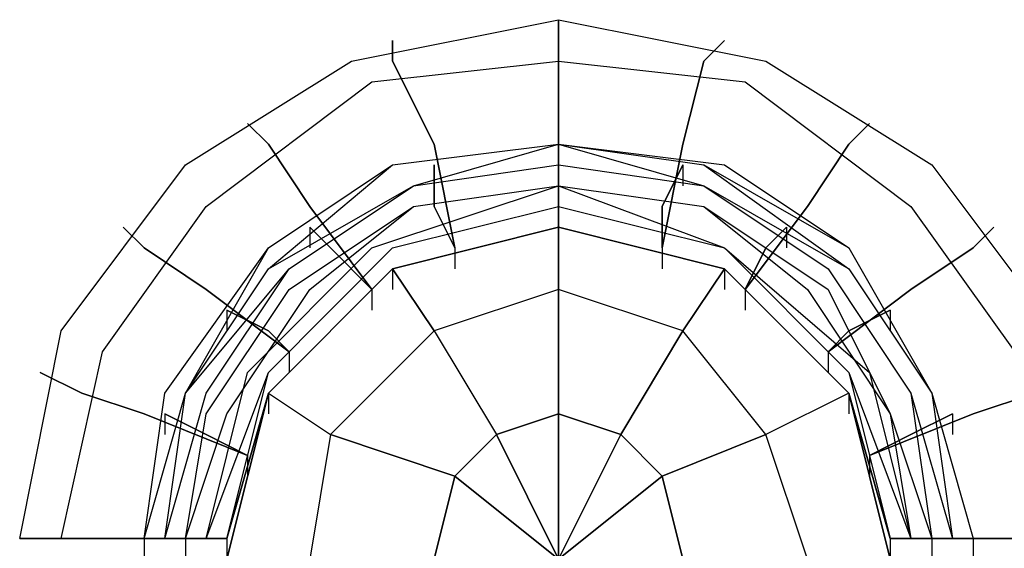
# Model space of a CAD drawing. Units: millimetres. Extents: x -1285 to 5469, y -2469 to 5458.
# Drawn here: x -110 to 91, y 2999 to 3107 of the extents above; entities that cross this region are included whole.
import ezdxf

# ---------------------------------------------------------------- set-up
doc = ezdxf.new("R2010")
doc.units = ezdxf.units.MM
doc.layers.add('SHADE-S', color=7, linetype='Continuous')

msp = doc.modelspace()

# ---------------------------------------------------------------- linework, layer by layer
at = {"layer": 'SHADE-S', "lineweight": 25}
for p, q in [((-42.31, 3098.8), (0, 3107.27)), ((0, 3107.27), (42.34, 3098.8)), ((-76.17, 3077.64), (-42.31, 3098.8)), ((-38.1, 3094.58), (0, 3098.8)), ((-38.1, 3094.58), (0, 3098.8)), ((0, 3098.8), (38.1, 3094.58)), ((0, 3098.8), (38.1, 3094.58)), ((42.34, 3098.8), (76.21, 3077.64)), ((-71.97, 3069.17), (-38.1, 3094.58)), ((-71.97, 3069.17), (-38.1, 3094.58)), ((38.1, 3094.58), (71.97, 3069.17)), ((38.1, 3094.58), (71.97, 3069.17)), ((-33.87, 3077.64), (0, 3081.86)), ((-33.87, 3077.64), (0, 3081.86)), ((-33.87, 3077.64), (0, 3081.86)), ((-33.87, 3077.64), (0, 3081.86)), ((-33.87, 3077.64), (0, 3081.86)), ((-33.87, 3077.64), (0, 3081.86)), ((-33.87, 3077.64), (0, 3081.86)), ((-33.87, 3077.64), (0, 3081.86)), ((-33.87, 3077.64), (0, 3081.86)), ((-33.87, 3077.64), (0, 3081.86)), ((-33.87, 3077.64), (0, 3081.86)), ((-33.87, 3077.64), (0, 3081.86)), ((-29.63, 3073.41), (0, 3081.86)), ((-29.63, 3073.41), (0, 3081.86)), ((0, 3081.86), (0, 3073.41)), ((0, 3081.86), (29.66, 3073.41)), ((0, 3081.86), (0, 3077.64)), ((0, 3081.86), (29.66, 3077.64)), ((0, 3081.86), (29.66, 3077.64)), ((0, 3081.86), (33.87, 3077.64)), ((0, 3081.86), (33.87, 3077.64)), ((0, 3081.86), (33.87, 3077.64)), ((0, 3081.86), (33.87, 3077.64)), ((0, 3081.86), (33.87, 3077.64)), ((0, 3081.86), (33.87, 3077.64)), ((0, 3081.86), (29.66, 3077.64)), ((0, 3081.86), (29.66, 3077.64)), ((0, 3073.41), (0, 3081.86)), ((0, 3081.86), (29.66, 3073.41)), ((0, 3081.86), (29.66, 3077.64)), ((0, 3081.86), (29.66, 3077.64)), ((-101.6, 3043.78), (-76.17, 3077.64)), ((-59.26, 3056.47), (-33.87, 3077.64)), ((-59.26, 3060.71), (-33.87, 3077.64)), ((-59.26, 3060.71), (-33.87, 3077.64)), ((-59.26, 3060.71), (-33.87, 3077.64)), ((-59.26, 3060.71), (-33.87, 3077.64)), ((-59.26, 3060.71), (-33.87, 3077.64)), ((-59.26, 3060.71), (-33.87, 3077.64)), ((-59.26, 3060.71), (-33.87, 3077.64)), ((-59.26, 3060.71), (-33.87, 3077.64)), ((-59.26, 3056.47), (-33.87, 3077.64)), ((-59.26, 3056.47), (-33.87, 3077.64)), ((-59.26, 3056.47), (-33.87, 3077.64)), ((-29.63, 3073.41), (0, 3077.64)), ((-29.63, 3073.41), (0, 3077.64)), ((-29.63, 3073.41), (0, 3077.64)), ((-29.63, 3073.41), (0, 3077.64)), ((-29.63, 3073.41), (0, 3077.64)), ((-29.63, 3073.41), (0, 3077.64)), ((-25.39, 3077.64), (-25.39, 3069.17)), ((-25.39, 3077.64), (-25.39, 3073.41)), ((-25.39, 3069.17), (-25.39, 3077.64)), ((0, 3077.64), (29.66, 3073.41)), ((0, 3077.64), (29.66, 3073.41)), ((0, 3077.64), (29.66, 3073.41)), ((0, 3077.64), (29.66, 3073.41)), ((0, 3077.64), (29.66, 3073.41)), ((0, 3077.64), (29.66, 3073.41)), ((25.42, 3077.64), (21.19, 3069.17)), ((21.19, 3069.17), (25.42, 3077.64)), ((25.42, 3077.64), (25.42, 3073.41)), ((29.66, 3077.64), (59.29, 3056.47)), ((29.66, 3077.64), (59.29, 3060.71)), ((29.66, 3077.64), (59.29, 3060.71)), ((29.66, 3077.64), (59.29, 3056.47)), ((29.66, 3077.64), (59.29, 3056.47)), ((29.66, 3077.64), (59.29, 3056.47)), ((33.87, 3077.64), (59.29, 3060.71)), ((33.87, 3077.64), (59.29, 3060.71)), ((33.87, 3077.64), (59.29, 3060.71)), ((33.87, 3077.64), (59.29, 3060.71)), ((33.87, 3077.64), (59.29, 3060.71)), ((33.87, 3077.64), (59.29, 3060.71)), ((76.21, 3077.64), (101.63, 3043.78)), ((-59.26, 3056.47), (-29.63, 3073.41)), ((-59.26, 3056.47), (-29.63, 3073.41)), ((-55.02, 3056.47), (-29.63, 3073.41)), ((-55.02, 3056.47), (-29.63, 3073.41)), ((-55.02, 3056.47), (-29.63, 3073.41)), ((-55.02, 3056.47), (-29.63, 3073.41)), ((-55.02, 3056.47), (-29.63, 3073.41)), ((-55.02, 3056.47), (-29.63, 3073.41)), ((-38.1, 3060.71), (0, 3073.41)), ((-38.1, 3060.71), (0, 3073.41)), ((-29.63, 3069.17), (0, 3073.41)), ((-29.63, 3069.17), (0, 3073.41)), ((-29.63, 3069.17), (0, 3073.41)), ((-29.63, 3069.17), (0, 3073.41)), ((-29.63, 3069.17), (0, 3073.41)), ((-29.63, 3069.17), (0, 3073.41)), ((0, 3073.41), (29.66, 3069.17)), ((0, 3073.41), (29.66, 3069.17)), ((0, 3073.41), (0, 3064.93)), ((0, 3073.41), (29.66, 3069.17)), ((0, 3073.41), (33.87, 3060.71)), ((0, 3064.93), (0, 3073.41)), ((0, 3073.41), (33.87, 3060.71)), ((0, 3073.41), (29.66, 3069.17)), ((0, 3073.41), (29.66, 3069.17)), ((0, 3073.41), (29.66, 3069.17)), ((29.66, 3073.41), (55.05, 3056.47)), ((29.66, 3073.41), (55.05, 3056.47)), ((29.66, 3073.41), (59.29, 3056.47)), ((29.66, 3073.41), (55.05, 3056.47)), ((29.66, 3073.41), (55.05, 3056.47)), ((29.66, 3073.41), (55.05, 3056.47)), ((29.66, 3073.41), (55.05, 3056.47)), ((29.66, 3073.41), (59.29, 3056.47)), ((-93.12, 3039.54), (-71.97, 3069.17)), ((-93.12, 3039.54), (-71.97, 3069.17)), ((-55.02, 3052.24), (-29.63, 3069.17)), ((-55.02, 3052.24), (-29.63, 3069.17)), ((-55.02, 3052.24), (-29.63, 3069.17)), ((-55.02, 3052.24), (-29.63, 3069.17)), ((-50.78, 3052.24), (-29.63, 3069.17)), ((-50.78, 3052.24), (-29.63, 3069.17)), ((-33.87, 3060.71), (0, 3069.17)), ((-33.87, 3060.71), (0, 3069.17)), ((-33.87, 3060.71), (0, 3069.17)), ((-33.87, 3060.71), (0, 3069.17)), ((-25.39, 3069.17), (-21.15, 3060.71)), ((-21.15, 3060.71), (-25.39, 3069.17)), ((0, 3069.17), (33.87, 3060.71)), ((0, 3069.17), (33.87, 3060.71)), ((0, 3069.17), (33.87, 3060.71)), ((0, 3069.17), (33.87, 3060.71)), ((21.19, 3069.17), (21.19, 3060.71)), ((21.19, 3060.71), (21.19, 3069.17)), ((29.66, 3069.17), (55.05, 3052.24)), ((29.66, 3069.17), (55.05, 3052.24)), ((29.66, 3069.17), (50.82, 3052.24)), ((29.66, 3069.17), (50.82, 3052.24)), ((29.66, 3069.17), (55.05, 3052.24)), ((29.66, 3069.17), (55.05, 3052.24)), ((71.97, 3069.17), (93.16, 3039.54)), ((71.97, 3069.17), (93.16, 3039.54)), ((-50.78, 3064.93), (-46.54, 3060.71)), ((-50.78, 3064.93), (-50.78, 3060.71)), ((-46.54, 3060.71), (-50.78, 3064.93)), ((0, 3064.93), (-33.87, 3056.47)), ((0, 3064.93), (-33.87, 3056.47)), ((-33.87, 3056.47), (0, 3064.93)), ((-33.87, 3056.47), (0, 3064.93)), ((0, 3064.93), (-33.87, 3056.47)), ((0, 3064.93), (-33.87, 3056.47)), ((-33.87, 3056.47), (0, 3064.93)), ((0, 3064.93), (0, 3060.71)), ((33.87, 3056.47), (0, 3064.93)), ((33.87, 3056.47), (0, 3064.93)), ((0, 3064.93), (0, 3060.71)), ((0, 3064.93), (33.87, 3056.47)), ((0, 3064.93), (33.87, 3056.47)), ((0, 3064.93), (0, 3060.71)), ((33.87, 3056.47), (0, 3064.93)), ((33.87, 3056.47), (0, 3064.93)), ((0, 3064.93), (0, 3052.24)), ((0, 3064.93), (33.87, 3056.47)), ((0, 3052.24), (0, 3064.93)), ((46.58, 3064.93), (42.34, 3060.71)), ((42.34, 3060.71), (46.58, 3064.93)), ((46.58, 3064.93), (46.58, 3060.71)), ((-80.41, 3031.07), (-59.26, 3060.71)), ((-80.41, 3031.07), (-59.26, 3060.71)), ((-76.17, 3031.07), (-59.26, 3060.71)), ((-76.17, 3031.07), (-59.26, 3060.71)), ((-76.17, 3031.07), (-59.26, 3060.71)), ((-76.17, 3031.07), (-59.26, 3060.71)), ((-76.17, 3031.07), (-59.26, 3060.71)), ((-76.17, 3031.07), (-59.26, 3060.71)), ((-63.49, 3035.3), (-38.1, 3060.71)), ((-63.49, 3035.3), (-38.1, 3060.71)), ((-59.26, 3035.3), (-33.87, 3060.71)), ((-59.26, 3035.3), (-33.87, 3060.71)), ((-59.26, 3035.3), (-33.87, 3060.71)), ((-59.26, 3035.3), (-33.87, 3060.71)), ((-46.54, 3060.71), (-38.1, 3052.24)), ((-38.1, 3052.24), (-46.54, 3060.71)), ((-21.15, 3060.71), (-21.15, 3056.47)), ((-21.15, 3060.71), (-21.15, 3056.47)), ((21.19, 3060.71), (21.19, 3056.47)), ((21.19, 3060.71), (21.19, 3056.47)), ((33.87, 3060.71), (63.53, 3035.3)), ((33.87, 3060.71), (59.29, 3035.3)), ((33.87, 3060.71), (59.29, 3035.3)), ((33.87, 3060.71), (59.29, 3035.3)), ((33.87, 3060.71), (59.29, 3035.3)), ((33.87, 3060.71), (63.53, 3035.3)), ((42.34, 3060.71), (38.1, 3052.24)), ((38.1, 3052.24), (42.34, 3060.71)), ((59.29, 3060.71), (76.21, 3031.07)), ((59.29, 3060.71), (76.21, 3031.07)), ((59.29, 3060.71), (76.21, 3031.07)), ((59.29, 3060.71), (76.21, 3031.07)), ((59.29, 3060.71), (76.21, 3031.07)), ((59.29, 3060.71), (76.21, 3031.07)), ((59.29, 3060.71), (76.21, 3031.07)), ((59.29, 3060.71), (76.21, 3031.07)), ((-76.17, 3031.07), (-55.02, 3056.47)), ((-76.17, 3031.07), (-55.02, 3056.47)), ((-76.17, 3031.07), (-59.26, 3056.47)), ((-76.17, 3031.07), (-55.02, 3056.47)), ((-76.17, 3031.07), (-59.26, 3056.47)), ((-76.17, 3031.07), (-59.26, 3056.47)), ((-76.17, 3031.07), (-55.02, 3056.47)), ((-76.17, 3031.07), (-59.26, 3056.47)), ((-76.17, 3031.07), (-59.26, 3056.47)), ((-76.17, 3031.07), (-59.26, 3056.47)), ((-71.97, 3031.07), (-55.02, 3056.47)), ((-71.97, 3031.07), (-55.02, 3056.47)), ((-33.87, 3056.47), (-59.26, 3031.07)), ((-33.87, 3056.47), (-59.26, 3031.07)), ((-59.26, 3031.07), (-33.87, 3056.47)), ((-59.26, 3031.07), (-33.87, 3056.47)), ((-33.87, 3056.47), (-59.26, 3031.07)), ((-33.87, 3056.47), (-59.26, 3031.07)), ((-33.87, 3056.47), (-59.26, 3031.07)), ((-33.87, 3056.47), (-33.87, 3052.24)), ((-33.87, 3056.47), (-25.39, 3043.78)), ((-25.39, 3043.78), (-33.87, 3056.47)), ((25.42, 3043.78), (33.87, 3056.47)), ((33.87, 3056.47), (25.42, 3043.78)), ((59.29, 3031.07), (33.87, 3056.47)), ((59.29, 3031.07), (33.87, 3056.47)), ((33.87, 3056.47), (59.29, 3031.07)), ((33.87, 3056.47), (59.29, 3031.07)), ((33.87, 3056.47), (33.87, 3052.24)), ((59.29, 3031.07), (33.87, 3056.47)), ((59.29, 3031.07), (33.87, 3056.47)), ((33.87, 3056.47), (59.29, 3031.07)), ((55.05, 3056.47), (71.97, 3031.07)), ((55.05, 3056.47), (71.97, 3031.07)), ((55.05, 3056.47), (71.97, 3031.07)), ((55.05, 3056.47), (71.97, 3031.07)), ((55.05, 3056.47), (71.97, 3031.07)), ((55.05, 3056.47), (71.97, 3031.07)), ((59.29, 3056.47), (76.21, 3031.07)), ((59.29, 3056.47), (76.21, 3031.07)), ((59.29, 3056.47), (76.21, 3031.07)), ((59.29, 3056.47), (76.21, 3031.07)), ((59.29, 3056.47), (76.21, 3031.07)), ((59.29, 3056.47), (76.21, 3031.07)), ((-71.97, 3026.83), (-55.02, 3052.24)), ((-71.97, 3026.83), (-55.02, 3052.24)), ((-71.97, 3026.83), (-55.02, 3052.24)), ((-71.97, 3026.83), (-55.02, 3052.24)), ((-67.73, 3026.83), (-50.78, 3052.24)), ((-67.73, 3026.83), (-50.78, 3052.24)), ((-38.1, 3052.24), (-38.1, 3048)), ((-38.1, 3052.24), (-38.1, 3048)), ((0, 3052.24), (-25.39, 3043.78)), ((0, 3052.24), (-25.39, 3043.78)), ((0, 3026.83), (0, 3052.24)), ((25.42, 3043.78), (0, 3052.24)), ((0, 3052.24), (0, 3026.83)), ((25.42, 3043.78), (0, 3052.24)), ((38.1, 3052.24), (38.1, 3048)), ((38.1, 3052.24), (38.1, 3048)), ((50.82, 3052.24), (67.73, 3026.83)), ((50.82, 3052.24), (67.73, 3026.83)), ((55.05, 3052.24), (67.73, 3026.83)), ((55.05, 3052.24), (67.73, 3026.83)), ((55.05, 3052.24), (67.73, 3026.83)), ((55.05, 3052.24), (67.73, 3026.83)), ((-67.73, 3048), (-59.26, 3043.78)), ((-67.73, 3048), (-67.73, 3043.78)), ((-59.26, 3043.78), (-67.73, 3048)), ((67.73, 3048), (59.29, 3043.78)), ((59.29, 3043.78), (67.73, 3048)), ((67.73, 3048), (67.73, 3043.78)), ((-110.04, 3001.44), (-101.6, 3043.78)), ((-59.26, 3043.78), (-55.02, 3039.54)), ((-55.02, 3039.54), (-59.26, 3043.78)), ((-25.39, 3043.78), (-46.54, 3022.61)), ((-46.54, 3022.61), (-25.39, 3043.78)), ((-25.39, 3043.78), (-12.68, 3022.61)), ((-25.39, 3043.78), (-12.68, 3022.61)), ((25.42, 3043.78), (12.71, 3022.61)), ((12.71, 3022.61), (25.42, 3043.78)), ((42.34, 3022.61), (25.42, 3043.78)), ((42.34, 3022.61), (25.42, 3043.78)), ((59.29, 3043.78), (55.05, 3039.54)), ((55.05, 3039.54), (59.29, 3043.78)), ((-101.6, 3001.44), (-93.12, 3039.54)), ((-101.6, 3001.44), (-93.12, 3039.54)), ((-55.02, 3039.54), (-55.02, 3035.3)), ((-55.02, 3039.54), (-55.02, 3035.3)), ((55.05, 3039.54), (55.05, 3035.3)), ((55.05, 3039.54), (55.05, 3035.3)), ((-71.97, 3001.44), (-63.49, 3035.3)), ((-71.97, 3001.44), (-59.26, 3035.3)), ((-71.97, 3001.44), (-59.26, 3035.3)), ((-71.97, 3001.44), (-63.49, 3035.3)), ((-67.73, 3001.44), (-59.26, 3035.3)), ((-67.73, 3001.44), (-59.26, 3035.3)), ((59.29, 3035.3), (71.97, 3001.44)), ((59.29, 3035.3), (67.73, 3001.44)), ((59.29, 3035.3), (67.73, 3001.44)), ((59.29, 3035.3), (71.97, 3001.44)), ((63.53, 3035.3), (71.97, 3001.44)), ((63.53, 3035.3), (71.97, 3001.44)), ((-84.65, 3001.44), (-76.17, 3031.07)), ((-84.65, 3001.44), (-76.17, 3031.07)), ((-84.65, 3001.44), (-76.17, 3031.07)), ((-84.65, 3001.44), (-76.17, 3031.07)), ((-84.65, 3001.44), (-80.41, 3031.07)), ((-84.65, 3001.44), (-80.41, 3031.07)), ((-84.65, 3001.44), (-76.17, 3031.07)), ((-84.65, 3001.44), (-76.17, 3031.07)), ((-84.65, 3001.44), (-76.17, 3031.07)), ((-84.65, 3001.44), (-76.17, 3031.07)), ((-84.65, 3001.44), (-76.17, 3031.07)), ((-84.65, 3001.44), (-76.17, 3031.07)), ((-80.41, 3001.44), (-76.17, 3031.07)), ((-80.41, 3001.44), (-76.17, 3031.07)), ((-80.41, 3001.44), (-76.17, 3031.07)), ((-80.41, 3001.44), (-76.17, 3031.07)), ((-80.41, 3001.44), (-71.97, 3031.07)), ((-80.41, 3001.44), (-71.97, 3031.07)), ((-80.41, 3001.44), (-76.17, 3031.07)), ((-80.41, 3001.44), (-76.17, 3031.07)), ((-59.26, 3031.07), (-67.73, 3001.44)), ((-59.26, 3031.07), (-67.73, 3001.44)), ((-67.73, 3001.44), (-59.26, 3031.07)), ((-67.73, 3001.44), (-59.26, 3031.07)), ((-59.26, 3031.07), (-67.73, 2997.2)), ((-59.26, 3031.07), (-67.73, 2997.2)), ((-67.73, 2997.2), (-59.26, 3031.07)), ((-59.26, 3031.07), (-59.26, 3026.83)), ((-59.26, 3031.07), (-46.54, 3022.61)), ((-59.26, 3031.07), (-46.54, 3022.61)), ((59.29, 3031.07), (42.34, 3022.61)), ((59.29, 3031.07), (42.34, 3022.61)), ((67.73, 3001.44), (59.29, 3031.07)), ((67.73, 3001.44), (59.29, 3031.07)), ((59.29, 3031.07), (67.73, 3001.44)), ((59.29, 3031.07), (67.73, 3001.44)), ((59.29, 3031.07), (59.29, 3026.83)), ((67.73, 2997.2), (59.29, 3031.07)), ((67.73, 2997.2), (59.29, 3031.07)), ((59.29, 3031.07), (67.73, 2997.2)), ((71.97, 3031.07), (80.44, 3001.44)), ((71.97, 3031.07), (80.44, 3001.44)), ((71.97, 3031.07), (80.44, 3001.44)), ((71.97, 3031.07), (76.21, 3001.44)), ((71.97, 3031.07), (76.21, 3001.44)), ((71.97, 3031.07), (80.44, 3001.44)), ((76.21, 3031.07), (80.44, 3001.44)), ((76.21, 3031.07), (84.68, 3001.44)), ((76.21, 3031.07), (84.68, 3001.44)), ((76.21, 3031.07), (84.68, 3001.44)), ((76.21, 3031.07), (84.68, 3001.44)), ((76.21, 3031.07), (84.68, 3001.44)), ((76.21, 3031.07), (84.68, 3001.44)), ((76.21, 3031.07), (84.68, 3001.44)), ((76.21, 3031.07), (84.68, 3001.44)), ((76.21, 3031.07), (84.68, 3001.44)), ((76.21, 3031.07), (84.68, 3001.44)), ((76.21, 3031.07), (80.44, 3001.44)), ((76.21, 3031.07), (84.68, 3001.44)), ((76.21, 3031.07), (84.68, 3001.44)), ((-80.41, 3026.83), (-71.97, 3022.61)), ((-80.41, 3026.83), (-80.41, 3022.61)), ((-71.97, 3022.61), (-80.41, 3026.83)), ((-76.17, 3001.44), (-71.97, 3026.83)), ((-76.17, 3001.44), (-71.97, 3026.83)), ((-76.17, 3001.44), (-67.73, 3026.83)), ((-76.17, 3001.44), (-67.73, 3026.83)), ((-76.17, 3001.44), (-71.97, 3026.83)), ((-76.17, 3001.44), (-71.97, 3026.83)), ((0, 3026.83), (-12.68, 3022.61)), ((-12.68, 3022.61), (0, 3026.83)), ((12.71, 3022.61), (0, 3026.83)), ((0, 3026.83), (0, 2997.2)), ((0, 2997.2), (0, 3026.83)), ((0, 3026.83), (12.71, 3022.61)), ((67.73, 3026.83), (76.21, 3001.44)), ((67.73, 3026.83), (76.21, 3001.44)), ((67.73, 3026.83), (71.97, 3001.44)), ((67.73, 3026.83), (71.97, 3001.44)), ((67.73, 3026.83), (76.21, 3001.44)), ((67.73, 3026.83), (76.21, 3001.44)), ((80.44, 3026.83), (71.97, 3022.61)), ((71.97, 3022.61), (80.44, 3026.83)), ((80.44, 3026.83), (80.44, 3022.61)), ((-71.97, 3022.61), (-63.49, 3018.37)), ((-63.49, 3018.37), (-71.97, 3022.61)), ((-46.54, 3022.61), (-50.78, 2997.2)), ((-46.54, 3022.61), (-50.78, 2997.2)), ((-21.15, 3014.13), (-46.54, 3022.61)), ((-46.54, 3022.61), (-21.15, 3014.13)), ((-12.68, 3022.61), (-21.15, 3014.13)), ((-21.15, 3014.13), (-12.68, 3022.61)), ((0, 2997.2), (-12.68, 3022.61)), ((-12.68, 3022.61), (0, 2997.2)), ((12.71, 3022.61), (0, 2997.2)), ((0, 2997.2), (12.71, 3022.61)), ((12.71, 3022.61), (21.19, 3014.13)), ((21.19, 3014.13), (12.71, 3022.61)), ((42.34, 3022.61), (21.19, 3014.13)), ((21.19, 3014.13), (42.34, 3022.61)), ((50.82, 2997.2), (42.34, 3022.61)), ((50.82, 2997.2), (42.34, 3022.61)), ((71.97, 3022.61), (63.53, 3018.37)), ((63.53, 3018.37), (71.97, 3022.61)), ((-63.49, 3018.37), (-63.49, 3014.13)), ((-63.49, 3018.37), (-63.49, 3014.13)), ((63.53, 3018.37), (63.53, 3014.13)), ((63.53, 3018.37), (63.53, 3014.13)), ((-25.39, 2997.2), (-21.15, 3014.13)), ((-21.15, 3014.13), (-25.39, 2997.2)), ((-21.15, 3014.13), (0, 2997.2)), ((0, 2997.2), (-21.15, 3014.13)), ((21.19, 3014.13), (0, 2997.2)), ((0, 2997.2), (21.19, 3014.13)), ((21.19, 3014.13), (25.42, 2997.2)), ((25.42, 2997.2), (21.19, 3014.13)), ((-84.65, 3001.44), (-84.65, 2997.2)), ((-84.65, 3001.44), (-84.65, 2997.2)), ((-84.65, 3001.44), (-76.17, 3001.44)), ((-84.65, 3001.44), (-84.65, 2997.2)), ((-76.17, 3001.44), (-84.65, 3001.44)), ((-76.17, 3001.44), (-76.17, 2997.2)), ((-76.17, 3001.44), (-76.17, 2997.2)), ((-67.73, 3001.44), (-67.73, 2997.2)), ((-67.73, 3001.44), (-67.73, 2997.2)), ((-67.73, 3001.44), (-67.73, 2997.2)), ((-67.73, 3001.44), (-67.73, 2997.2)), ((-67.73, 3001.44), (-67.73, 2997.2)), ((67.73, 3001.44), (67.73, 2997.2)), ((67.73, 3001.44), (67.73, 2997.2)), ((67.73, 3001.44), (67.73, 2997.2)), ((67.73, 3001.44), (67.73, 2997.2)), ((67.73, 3001.44), (67.73, 2997.2)), ((67.73, 3001.44), (67.73, 2997.2)), ((67.73, 3001.44), (67.73, 2997.2)), ((76.21, 3001.44), (67.73, 3001.44)), ((67.73, 3001.44), (76.21, 3001.44)), ((76.21, 3001.44), (76.21, 2997.2)), ((76.21, 3001.44), (76.21, 2997.2)), ((84.68, 3001.44), (76.21, 3001.44)), ((76.21, 3001.44), (84.68, 3001.44)), ((84.68, 3001.44), (84.68, 2997.2)), ((84.68, 3001.44), (84.68, 2997.2)), ((84.68, 3001.44), (84.68, 2997.2))]:
    msp.add_line(p, q, dxfattribs=at)
for points in [[(0, 3064.93), (0, 3064.93), (0, 3107.27), (0, 3107.27)], [(0, 3107.27), (0, 3107.27), (0, 3064.93), (0, 3064.93)], [(-33.87, 3098.8), (-33.87, 3098.8), (-33.87, 3103.03), (-33.87, 3103.03)], [(-33.87, 3103.03), (-33.87, 3103.03), (-33.87, 3098.8), (-33.87, 3098.8)], [(29.66, 3098.8), (29.66, 3098.8), (33.87, 3103.03), (33.87, 3103.03)], [(33.87, 3103.03), (33.87, 3103.03), (29.66, 3098.8), (29.66, 3098.8)], [(-25.39, 3081.86), (-25.39, 3081.86), (-33.87, 3098.8), (-33.87, 3098.8)], [(-33.87, 3098.8), (-33.87, 3098.8), (-25.39, 3081.86), (-25.39, 3081.86)], [(25.42, 3081.86), (25.42, 3081.86), (29.66, 3098.8), (29.66, 3098.8)], [(29.66, 3098.8), (29.66, 3098.8), (25.42, 3081.86), (25.42, 3081.86)], [(-59.26, 3081.86), (-59.26, 3081.86), (-63.49, 3086.1), (-63.49, 3086.1)], [(-63.49, 3086.1), (-63.49, 3086.1), (-59.26, 3081.86), (-59.26, 3081.86)], [(59.29, 3081.86), (59.29, 3081.86), (63.53, 3086.1), (63.53, 3086.1)], [(63.53, 3086.1), (63.53, 3086.1), (59.29, 3081.86), (59.29, 3081.86)], [(-50.78, 3069.17), (-50.78, 3069.17), (-59.26, 3081.86), (-59.26, 3081.86)], [(-59.26, 3081.86), (-59.26, 3081.86), (-50.78, 3069.17), (-50.78, 3069.17)], [(-21.15, 3060.71), (-21.15, 3060.71), (-25.39, 3081.86), (-25.39, 3081.86)], [(-25.39, 3081.86), (-25.39, 3081.86), (-21.15, 3060.71), (-21.15, 3060.71)], [(21.19, 3060.71), (21.19, 3060.71), (25.42, 3081.86), (25.42, 3081.86)], [(25.42, 3081.86), (25.42, 3081.86), (21.19, 3060.71), (21.19, 3060.71)], [(50.82, 3069.17), (50.82, 3069.17), (59.29, 3081.86), (59.29, 3081.86)], [(59.29, 3081.86), (59.29, 3081.86), (50.82, 3069.17), (50.82, 3069.17)], [(-38.1, 3052.24), (-38.1, 3052.24), (-50.78, 3069.17), (-50.78, 3069.17)], [(-50.78, 3069.17), (-50.78, 3069.17), (-38.1, 3052.24), (-38.1, 3052.24)], [(38.1, 3052.24), (38.1, 3052.24), (50.82, 3069.17), (50.82, 3069.17)], [(50.82, 3069.17), (50.82, 3069.17), (38.1, 3052.24), (38.1, 3052.24)], [(-84.65, 3060.71), (-84.65, 3060.71), (-88.88, 3064.93), (-88.88, 3064.93)], [(-88.88, 3064.93), (-88.88, 3064.93), (-84.65, 3060.71), (-84.65, 3060.71)], [(0, 3064.93), (0, 3064.93), (-33.87, 3056.47), (-33.87, 3056.47)], [(-33.87, 3056.47), (-33.87, 3056.47), (0, 3064.93), (0, 3064.93)], [(33.87, 3056.47), (33.87, 3056.47), (0, 3064.93), (0, 3064.93)], [(0, 3064.93), (0, 3064.93), (33.87, 3056.47), (33.87, 3056.47)], [(84.68, 3060.71), (84.68, 3060.71), (88.92, 3064.93), (88.92, 3064.93)], [(88.92, 3064.93), (88.92, 3064.93), (84.68, 3060.71), (84.68, 3060.71)], [(-71.97, 3052.24), (-71.97, 3052.24), (-84.65, 3060.71), (-84.65, 3060.71)], [(-84.65, 3060.71), (-84.65, 3060.71), (-71.97, 3052.24), (-71.97, 3052.24)], [(71.97, 3052.24), (71.97, 3052.24), (84.68, 3060.71), (84.68, 3060.71)], [(84.68, 3060.71), (84.68, 3060.71), (71.97, 3052.24), (71.97, 3052.24)], [(-33.87, 3056.47), (-33.87, 3056.47), (-59.26, 3031.07), (-59.26, 3031.07)], [(-59.26, 3031.07), (-59.26, 3031.07), (-33.87, 3056.47), (-33.87, 3056.47)], [(59.29, 3031.07), (59.29, 3031.07), (33.87, 3056.47), (33.87, 3056.47)], [(33.87, 3056.47), (33.87, 3056.47), (59.29, 3031.07), (59.29, 3031.07)], [(-55.02, 3039.54), (-55.02, 3039.54), (-71.97, 3052.24), (-71.97, 3052.24)], [(-71.97, 3052.24), (-71.97, 3052.24), (-55.02, 3039.54), (-55.02, 3039.54)], [(55.05, 3039.54), (55.05, 3039.54), (71.97, 3052.24), (71.97, 3052.24)], [(71.97, 3052.24), (71.97, 3052.24), (55.05, 3039.54), (55.05, 3039.54)], [(-97.36, 3031.07), (-97.36, 3031.07), (-105.83, 3035.3), (-105.83, 3035.3)], [(-105.83, 3035.3), (-105.83, 3035.3), (-97.36, 3031.07), (-97.36, 3031.07)], [(-84.65, 3026.83), (-84.65, 3026.83), (-97.36, 3031.07), (-97.36, 3031.07)], [(-97.36, 3031.07), (-97.36, 3031.07), (-84.65, 3026.83), (-84.65, 3026.83)], [(-59.26, 3031.07), (-59.26, 3031.07), (-67.73, 2997.2), (-67.73, 2997.2)], [(-67.73, 2997.2), (-67.73, 2997.2), (-59.26, 3031.07), (-59.26, 3031.07)], [(67.73, 2997.2), (67.73, 2997.2), (59.29, 3031.07), (59.29, 3031.07)], [(59.29, 3031.07), (59.29, 3031.07), (67.73, 2997.2), (67.73, 2997.2)], [(84.68, 3026.83), (84.68, 3026.83), (97.39, 3031.07), (97.39, 3031.07)], [(97.39, 3031.07), (97.39, 3031.07), (84.68, 3026.83), (84.68, 3026.83)], [(-63.49, 3018.37), (-63.49, 3018.37), (-84.65, 3026.83), (-84.65, 3026.83)], [(-84.65, 3026.83), (-84.65, 3026.83), (-63.49, 3018.37), (-63.49, 3018.37)], [(63.53, 3018.37), (63.53, 3018.37), (84.68, 3026.83), (84.68, 3026.83)], [(84.68, 3026.83), (84.68, 3026.83), (63.53, 3018.37), (63.53, 3018.37)], [(-67.73, 3001.44), (-67.73, 3001.44), (-110.04, 3001.44), (-110.04, 3001.44)], [(-110.04, 3001.44), (-110.04, 3001.44), (-67.73, 3001.44), (-67.73, 3001.44)], [(-67.73, 3001.44), (-67.73, 3001.44), (-76.17, 3001.44), (-76.17, 3001.44)], [(-76.17, 3001.44), (-76.17, 3001.44), (-67.73, 3001.44), (-67.73, 3001.44)], [(67.73, 3001.44), (67.73, 3001.44), (110.07, 3001.44), (110.07, 3001.44)], [(110.07, 3001.44), (110.07, 3001.44), (67.73, 3001.44), (67.73, 3001.44)]]:
    msp.add_open_spline(points, degree=3, dxfattribs=at)

doc.saveas('drawing.dxf')
